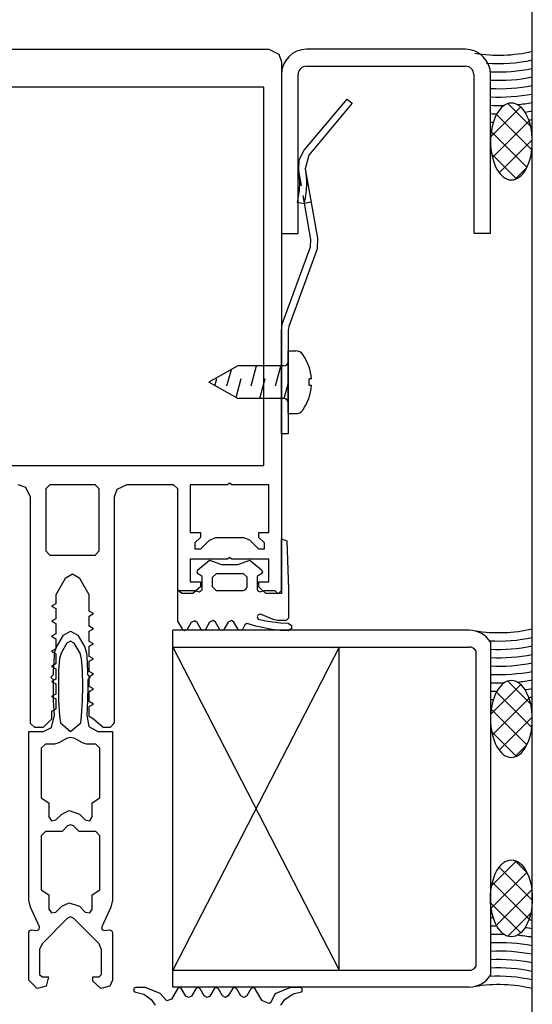
# Model space of a CAD drawing. Extents: x 53421 to 53603, y -28332 to -28255.
# Drawn here: x 53458 to 53458, y -28289 to -28288 of the extents above; entities that cross this region are included whole.
import ezdxf

# ---------------------------------------------------------------- set-up
doc = ezdxf.new("R2010")
doc.units = 0
doc.header["$MEASUREMENT"] = 0
doc.layers.add('A-infissi', color=8, linetype='CONTINUOUS')
doc.layers.add('A-profili rivestimenti', color=9, linetype='CONTINUOUS')

msp = doc.modelspace()

# ---------------------------------------------------------------- linework, layer by layer
at = {"layer": 'A-infissi', "ltscale": 50}
for p, q in [((53458.31259203549, -28288.39007506089), (53458.29359203149, -28288.39007506085)), ((53458.29358293149, -28288.39209506085), (53458.31259203549, -28288.3920950609)), ((53458.29059203149, -28288.39307506085), (53458.29059203149, -28288.41207506085)), ((53458.29258293149, -28288.41207506085), (53458.29258293149, -28288.39309506085)), ((53458.31359203549, -28288.39309506089), (53458.31359203549, -28288.41202984084)), ((53458.31559203549, -28288.41202984084), (53458.31559203549, -28288.39307506089)), ((53458.29332203116, -28288.40212059281), (53458.29844203128, -28288.3960105922)), ((53458.29906203116, -28288.39652059052), (53458.29387203158, -28288.40270059273)), ((53458.29844203128, -28288.3960105922), (53458.29906203116, -28288.39652059052)), ((53458.31560881075, -28288.40054968656), (53458.31919788961, -28288.3969606077)), ((53458.31764717152, -28288.39656001004), (53458.32039931505, -28288.39931215358)), ((53458.31630453077, -28288.39786901973), (53458.32053040296, -28288.40209489191)), ((53458.31581847458, -28288.40299167316), (53458.32019977862, -28288.39861036911)), ((53458.31567703828, -28288.39989317766), (53458.31994634261, -28288.40416248199)), ((53458.31664035084, -28288.40482144733), (53458.32058945521, -28288.40087234296)), ((53458.29272203125, -28288.40327059243), (53458.29332203116, -28288.40212059281)), ((53458.29387203158, -28288.40270059273), (53458.29343203153, -28288.40434059212)), ((53458.31573272144, -28288.40260051125), (53458.3186791066, -28288.40554689641)), ((53458.29266203131, -28288.40457059167), (53458.29272203125, -28288.40327059243)), ((53458.29298203124, -28288.40637059281), (53458.29266203131, -28288.40457059167)), ((53458.29275203146, -28288.40527059243), (53458.29266203155, -28288.40457059167)), ((53458.29278203143, -28288.40607059167), (53458.29275203146, -28288.40527059243)), ((53458.29343203153, -28288.40434059212), (53458.29355203141, -28288.40520059273)), ((53458.29343203153, -28288.40434059212), (53458.29489203157, -28288.41261059258)), ((53458.29355203141, -28288.40520059273), (53458.29359203137, -28288.40607059167)), ((53458.31849951935, -28288.40561392924), (53458.31994183954, -28288.40417160906)), ((53458.29275203146, -28288.40688059304), (53458.29278203143, -28288.40607059167)), ((53458.29359203137, -28288.40607059167), (53458.29355203141, -28288.40695059273)), ((53458.29249203147, -28288.40835059235), (53458.29264203157, -28288.40767059205)), ((53458.29264203157, -28288.40767059205), (53458.29275203146, -28288.40688059304)), ((53458.29411203112, -28288.41279059289), (53458.29319203128, -28288.40755059312)), ((53458.29355203141, -28288.40695059273), (53458.29343203153, -28288.40781059144)), ((53458.29327203144, -28288.40852059243), (53458.29249203147, -28288.40835059235)), ((53458.29343203153, -28288.40781059144), (53458.29327203144, -28288.40852059243)), ((53458.29414203157, -28288.40834059212), (53458.29335203137, -28288.40848059151)), ((53458.29059203149, -28288.41207506085), (53458.29259203149, -28288.41207506085)), ((53458.31359203549, -28288.41202984084), (53458.31559203549, -28288.41202984084)), ((53458.29407203116, -28288.41366059182), (53458.29411203112, -28288.41279059289)), ((53458.29489203157, -28288.41261059258), (53458.29484203137, -28288.41391059182)), ((53458.29069203137, -28288.42292059252), (53458.29407203116, -28288.41366059182)), ((53458.29484203137, -28288.41391059182), (53458.2914620315, -28288.42316059182)), ((53458.29059203137, -28288.42370059273), (53458.29069203137, -28288.42292059252)), ((53458.29059203149, -28288.43601059172), (53458.29059203149, -28288.42370059226)), ((53458.2914620315, -28288.42316059182), (53458.29139203145, -28288.42367059157)), ((53458.29139203145, -28288.42367059157), (53458.29139203145, -28288.43601059172)), ((53458.29139203145, -28288.43359059165), (53458.29139203145, -28288.42609059165)), ((53458.29139203145, -28288.42609059165), (53458.29232617445, -28288.42609062165)), ((53458.28539203145, -28288.42789060965), (53458.28189202745, -28288.42984062199)), ((53458.28407626645, -28288.43028181465), (53458.28459854445, -28288.42833268765)), ((53458.29089203145, -28288.42789060965), (53458.28539203145, -28288.42789060965)), ((53458.28697503945, -28288.43028181465), (53458.28761575645, -28288.42789060965)), ((53458.28987381245, -28288.43028181465), (53458.29050967745, -28288.42790876765)), ((53458.28539203145, -28288.43179060365), (53458.28189202745, -28288.42984062199)), ((53458.28263427745, -28288.43025416565), (53458.28286331745, -28288.42939942935)), ((53458.28515652745, -28288.43165940865), (53458.28576208845, -28288.42939942935)), ((53458.28802014445, -28288.43179060365), (53458.28866086145, -28288.42939942935)), ((53458.29091891745, -28288.43179060365), (53458.29139203145, -28288.43002491765)), ((53458.29417822565, -28288.42944059755), (53458.29389203181, -28288.42944059755)), ((53458.29389203181, -28288.43024061585), (53458.29389203181, -28288.42944059755)), ((53458.29417822565, -28288.43024061585), (53458.29389203181, -28288.43024061585)), ((53458.29089203145, -28288.43179060365), (53458.28539203145, -28288.43179060365)), ((53458.29139203145, -28288.43359059165), (53458.29232617445, -28288.43359059165)), ((53458.29139203145, -28288.43601059172), (53458.29059203149, -28288.43601059172)), ((53458.31303113533, -28288.45946012783), (53458.27759203249, -28288.45946012783)), ((53458.27759203249, -28288.46146012783), (53458.27759203249, -28288.45946012783)), ((53458.27759203249, -28288.46146012783), (53458.31303113533, -28288.46146012783)), ((53458.27759203249, -28288.50007511185), (53458.27759203249, -28288.46146012783)), ((53458.27759203249, -28288.46146012783), (53458.29750963196, -28288.50007511185)), ((53458.29750963196, -28288.46146012783), (53458.27759203249, -28288.50007511185)), ((53458.29750963196, -28288.50007511185), (53458.29750963196, -28288.46146012783)), ((53458.31559203549, -28288.46089750492), (53458.31559203549, -28288.50063773476)), ((53458.31388476872, -28288.49959598615), (53458.31388476872, -28288.46193925353)), ((53458.31560881075, -28288.469521607), (53458.31919788961, -28288.46593252814)), ((53458.31764717152, -28288.46553193048), (53458.32039931505, -28288.46828407402)), ((53458.31581847458, -28288.4719635936), (53458.32019977862, -28288.46758228956)), ((53458.31630453077, -28288.46684094016), (53458.32053040296, -28288.47106681235)), ((53458.31567703828, -28288.46886509809), (53458.31994634261, -28288.47313440243)), ((53458.31664035084, -28288.47379336776), (53458.32058945521, -28288.4698442634)), ((53458.31573272144, -28288.4715724317), (53458.3186791066, -28288.47451881685)), ((53458.31849951935, -28288.47458584968), (53458.31994183954, -28288.4731435295)), ((53458.31573272144, -28288.48996280799), (53458.3186791066, -28288.48701642283)), ((53458.31849951935, -28288.48694939), (53458.31994183954, -28288.48839171018)), ((53458.31567703828, -28288.49267014159), (53458.31994634261, -28288.48840083725)), ((53458.31664035084, -28288.48774187192), (53458.32058945521, -28288.49169097628)), ((53458.31581847458, -28288.48957164608), (53458.32019977862, -28288.49395295013)), ((53458.31630453077, -28288.49469429952), (53458.32053040296, -28288.49046842733)), ((53458.31560881075, -28288.49201363268), (53458.31919788961, -28288.49560271154)), ((53458.31764717152, -28288.4960033092), (53458.32039931505, -28288.49325116567)), ((53458.27759203249, -28288.50207511185), (53458.27759203249, -28288.50007511185)), ((53458.27759203249, -28288.50007511185), (53458.31303113533, -28288.50007511185)), ((53458.27298132149, -28288.50220520185), (53458.27290132149, -28288.50247520185)), ((53458.27290132149, -28288.50247520185), (53458.27300132149, -28288.50264520185)), ((53458.27315132149, -28288.50212520185), (53458.27298132149, -28288.50220520185)), ((53458.27300132149, -28288.50264520185), (53458.27412132149, -28288.50293520185)), ((53458.27433132149, -28288.50212520185), (53458.27315132149, -28288.50212520185)), ((53458.27412132149, -28288.50293520185), (53458.27501132149, -28288.50354520185)), ((53458.27609132149, -28288.50284520185), (53458.27433132149, -28288.50212520185)), ((53458.27690132149, -28288.50371520185), (53458.27609132149, -28288.50284520185)), ((53458.27814132149, -28288.50228520185), (53458.27743132149, -28288.50351520185)), ((53458.31303113533, -28288.50207511185), (53458.27759203249, -28288.50207511185)), ((53458.27840132149, -28288.50213520185), (53458.27814132149, -28288.50228520185)), ((53458.27865132149, -28288.50228520185), (53458.27840132149, -28288.50213520185)), ((53458.27915132149, -28288.50314520185), (53458.27865132149, -28288.50228520185)), ((53458.28034132149, -28288.50228520185), (53458.27984132149, -28288.50314520185)), ((53458.28060132149, -28288.50213520185), (53458.28034132149, -28288.50228520185)), ((53458.28085132149, -28288.50228520185), (53458.28060132149, -28288.50213520185)), ((53458.28135132149, -28288.50313520185), (53458.28085132149, -28288.50228520185)), ((53458.28254132149, -28288.50228520185), (53458.28204132149, -28288.50314520185)), ((53458.28276132149, -28288.50213520185), (53458.28254132149, -28288.50228520185)), ((53458.28305132149, -28288.50228520185), (53458.28276132149, -28288.50213520185)), ((53458.28355132149, -28288.50313520185), (53458.28305132149, -28288.50228520185)), ((53458.28474132149, -28288.50228520185), (53458.28423132149, -28288.50313520185)), ((53458.28499132149, -28288.50213520185), (53458.28474132149, -28288.50228520185)), ((53458.28525132149, -28288.50228520185), (53458.28499132149, -28288.50213520185)), ((53458.28575132149, -28288.50313520185), (53458.28525132149, -28288.50228520185)), ((53458.28694132149, -28288.50228520185), (53458.28643132149, -28288.50313520185)), ((53458.28719132149, -28288.50213520185), (53458.28694132149, -28288.50228520185)), ((53458.28745132149, -28288.50228520185), (53458.28719132149, -28288.50213520185)), ((53458.28816132149, -28288.50352520185), (53458.28745132149, -28288.50228520185)), ((53458.28980132149, -28288.50293520185), (53458.28931132149, -28288.50390520185)), ((53458.28991132149, -28288.50284520185), (53458.28980132149, -28288.50293520185)), ((53458.29166132149, -28288.50212520185), (53458.28991132149, -28288.50284520185)), ((53458.29099132149, -28288.50354520185), (53458.29199132149, -28288.50288520185)), ((53458.29284132149, -28288.50212520185), (53458.29166132149, -28288.50212520185)), ((53458.29199132149, -28288.50288520185), (53458.29300132149, -28288.50264520185)), ((53458.29301132149, -28288.50220520185), (53458.29284132149, -28288.50212520185)), ((53458.29300132149, -28288.50264520185), (53458.29310132149, -28288.50247520185)), ((53458.29310132149, -28288.50247520185), (53458.29301132149, -28288.50220520185)), ((53458.27501132149, -28288.50354520185), (53458.27548132149, -28288.50422520185)), ((53458.27743132149, -28288.50351520185), (53458.27690132149, -28288.50371520185)), ((53458.27949132149, -28288.50332520185), (53458.27915132149, -28288.50314520185)), ((53458.27984132149, -28288.50314520185), (53458.27949132149, -28288.50332520185)), ((53458.28169132149, -28288.50331520185), (53458.28135132149, -28288.50313520185)), ((53458.28204132149, -28288.50314520185), (53458.28169132149, -28288.50331520185)), ((53458.28389132149, -28288.50331520185), (53458.28355132149, -28288.50313520185)), ((53458.28423132149, -28288.50313520185), (53458.28389132149, -28288.50331520185)), ((53458.28609132149, -28288.50331520185), (53458.28575132149, -28288.50313520185)), ((53458.28643132149, -28288.50313520185), (53458.28609132149, -28288.50331520185)), ((53458.28832132149, -28288.50373520185), (53458.28816132149, -28288.50352520185)), ((53458.28910132149, -28288.50404520185), (53458.28832132149, -28288.50373520185)), ((53458.28931132149, -28288.50390520185), (53458.28910132149, -28288.50404520185)), ((53458.29050132149, -28288.50422520185), (53458.29099132149, -28288.50354520185))]:
    msp.add_line(p, q, dxfattribs=at)
at = {"layer": 'A-infissi'}
for p, q in [((53458.29059703149, -28288.45472012833), (53458.29059703149, -28288.44856012933)), ((53458.29059703149, -28288.44856012933), (53458.29122703149, -28288.44879012833)), ((53458.29122703149, -28288.44879012833), (53458.29143703149, -28288.45455012833)), ((53458.28059703049, -28288.45225012834), (53458.28197703149, -28288.45110012833)), ((53458.28197703149, -28288.45110012833), (53458.28342703149, -28288.45162012833)), ((53458.28535703149, -28288.45162012833), (53458.28681703149, -28288.45110012833)), ((53458.28681703149, -28288.45110012833), (53458.28819703149, -28288.45225012834)), ((53458.28049703049, -28288.45257012833), (53458.28059703049, -28288.45225012834)), ((53458.28342703149, -28288.45162012833), (53458.28535703149, -28288.45162012833)), ((53458.28819703149, -28288.45225012834), (53458.28830703149, -28288.45253012833)), ((53458.28063703149, -28288.45274012833), (53458.28049703049, -28288.45257012833)), ((53458.28110703149, -28288.45302012833), (53458.28063703149, -28288.45274012833)), ((53458.28110703149, -28288.45464012833), (53458.28110703149, -28288.45302012833)), ((53458.28277703149, -28288.45272012833), (53458.28230703049, -28288.45314012833)), ((53458.28230703049, -28288.45314012833), (53458.28230703049, -28288.45422012833)), ((53458.28604703049, -28288.45272012833), (53458.28277703149, -28288.45272012833)), ((53458.28650703149, -28288.45313012834), (53458.28604703049, -28288.45272012833)), ((53458.28650703149, -28288.45422012833), (53458.28650703149, -28288.45313012834)), ((53458.28815703149, -28288.45274012833), (53458.28767703149, -28288.45302012833)), ((53458.28767703149, -28288.45302012833), (53458.28767703149, -28288.45457012834)), ((53458.28830703149, -28288.45253012833), (53458.28815703149, -28288.45274012833)), ((53458.27819703249, -28288.45837012833), (53458.27819703249, -28288.45472012833)), ((53458.27819703249, -28288.45472012833), (53458.28020703249, -28288.45472012833)), ((53458.28020703249, -28288.45472012833), (53458.28076703049, -28288.45486012833)), ((53458.28076703049, -28288.45486012833), (53458.28110703149, -28288.45464012833)), ((53458.28230703049, -28288.45422012833), (53458.28278703049, -28288.45472012833)), ((53458.28278703049, -28288.45472012833), (53458.28600703149, -28288.45472012833)), ((53458.28600703149, -28288.45472012833), (53458.28632703149, -28288.45461012833)), ((53458.28632703149, -28288.45461012833), (53458.28650703149, -28288.45422012833)), ((53458.28767703149, -28288.45457012834), (53458.28775703149, -28288.45477012833)), ((53458.28802703149, -28288.45486012833), (53458.28857703149, -28288.45472012833)), ((53458.28857703149, -28288.45472012833), (53458.28979703149, -28288.45472012833)), ((53458.28979703149, -28288.45472012833), (53458.29019703149, -28288.45512012833)), ((53458.29019703149, -28288.45512012833), (53458.29059703149, -28288.45472012833)), ((53458.29143703149, -28288.45455012833), (53458.29143703149, -28288.45800012833)), ((53458.28775703149, -28288.45477012833), (53458.28802703149, -28288.45486012833)), ((53458.28779703149, -28288.45762012833), (53458.28769703149, -28288.45787012833)), ((53458.28769703149, -28288.45787012833), (53458.28779703149, -28288.45812012833)), ((53458.28804703149, -28288.45752012833), (53458.28779703149, -28288.45762012833)), ((53458.28779703149, -28288.45812012833), (53458.28867703149, -28288.45832012833)), ((53458.28821703149, -28288.45757012833), (53458.28804703149, -28288.45752012833)), ((53458.28959703149, -28288.45818012833), (53458.28821703149, -28288.45757012833)), ((53458.29007703149, -28288.45830012833), (53458.28959703149, -28288.45818012833)), ((53458.29143703149, -28288.45800012833), (53458.29113703149, -28288.45830012833)), ((53458.27877703149, -28288.45937012833), (53458.27819703249, -28288.45837012833)), ((53458.27883703149, -28288.45944012833), (53458.27877703149, -28288.45937012833)), ((53458.27929703149, -28288.45937012833), (53458.27924703249, -28288.45944012833)), ((53458.27977703149, -28288.45854012833), (53458.27929703149, -28288.45937012833)), ((53458.28021703149, -28288.45833012833), (53458.27977703149, -28288.45854012833)), ((53458.28050703149, -28288.45854012833), (53458.28021703149, -28288.45833012833)), ((53458.28097703049, -28288.45935012833), (53458.28050703149, -28288.45854012833)), ((53458.28103703149, -28288.45942012733), (53458.28097703049, -28288.45935012833)), ((53458.28119703149, -28288.45950012833), (53458.28103703149, -28288.45942012733)), ((53458.28144703249, -28288.45942012733), (53458.28119703149, -28288.45950012833)), ((53458.28149703149, -28288.45935012833), (53458.28144703249, -28288.45942012733)), ((53458.28197703149, -28288.45851012833), (53458.28149703149, -28288.45935012833)), ((53458.28241703149, -28288.45830012833), (53458.28197703149, -28288.45851012833)), ((53458.28270703149, -28288.45851012833), (53458.28241703149, -28288.45830012833)), ((53458.28318703149, -28288.45932012834), (53458.28270703149, -28288.45851012833)), ((53458.28323703249, -28288.45940012833), (53458.28318703149, -28288.45932012834)), ((53458.28348703049, -28288.45950012833), (53458.28323703249, -28288.45940012833)), ((53458.28365703149, -28288.45942012733), (53458.28348703049, -28288.45950012833)), ((53458.28371703149, -28288.45935012833), (53458.28365703149, -28288.45942012733)), ((53458.28419703149, -28288.45851012833), (53458.28371703149, -28288.45935012833)), ((53458.28461703149, -28288.45830012833), (53458.28419703149, -28288.45851012833)), ((53458.28490703149, -28288.45851012833), (53458.28461703149, -28288.45830012833)), ((53458.28539703149, -28288.45935012833), (53458.28490703149, -28288.45851012833)), ((53458.28544703149, -28288.45942012733), (53458.28539703149, -28288.45935012833)), ((53458.28560703149, -28288.45950012833), (53458.28544703149, -28288.45942012733)), ((53458.28585703149, -28288.45942012733), (53458.28560703149, -28288.45950012833)), ((53458.28591703149, -28288.45935012833), (53458.28585703149, -28288.45942012733)), ((53458.28622703149, -28288.45880012833), (53458.28591703149, -28288.45935012833)), ((53458.28645703149, -28288.45866012833), (53458.28622703149, -28288.45880012833)), ((53458.28659703149, -28288.45868012833), (53458.28645703149, -28288.45866012833)), ((53458.28753703149, -28288.45896012833), (53458.28659703149, -28288.45868012833)), ((53458.28847703149, -28288.45919012833), (53458.28753703149, -28288.45896012833)), ((53458.28944703149, -28288.45936012833), (53458.28847703149, -28288.45919012833)), ((53458.28867703149, -28288.45832012833), (53458.28957703149, -28288.45847012833)), ((53458.29041703149, -28288.45947012833), (53458.28944703149, -28288.45936012833)), ((53458.28957703149, -28288.45847012833), (53458.29047703149, -28288.45857012833)), ((53458.29113703149, -28288.45830012833), (53458.29007703149, -28288.45830012833)), ((53458.29047703149, -28288.45857012833), (53458.29138703149, -28288.45862012833)), ((53458.29138703149, -28288.45862012833), (53458.29180703149, -28288.45890012833)), ((53458.29180703149, -28288.45924012833), (53458.29138703149, -28288.45952012833)), ((53458.29180703149, -28288.45890012833), (53458.29180703149, -28288.45924012833)), ((53458.26368213149, -28288.46148575948), (53458.26451213149, -28288.46005575948)), ((53458.26451213149, -28288.46005575948), (53458.26537213149, -28288.45955575948)), ((53458.26537213149, -28288.45955575948), (53458.26623213149, -28288.46005575948)), ((53458.26623213149, -28288.46005575948), (53458.26706213149, -28288.46148575948)), ((53458.27899703149, -28288.45952012833), (53458.27883703149, -28288.45944012833)), ((53458.27924703249, -28288.45944012833), (53458.27899703149, -28288.45952012833)), ((53458.29138703149, -28288.45952012833), (53458.29041703149, -28288.45947012833)), ((53458.26349213149, -28288.46204575948), (53458.26368213149, -28288.46148575948)), ((53458.26494213149, -28288.46100576048), (53458.26424213149, -28288.46221575948)), ((53458.26537213149, -28288.46075575948), (53458.26494213149, -28288.46100576048)), ((53458.26580213149, -28288.46100576048), (53458.26537213149, -28288.46075575948)), ((53458.26650213149, -28288.46221575948), (53458.26580213149, -28288.46100576048)), ((53458.26706213149, -28288.46148575948), (53458.26725213149, -28288.46205575948)), ((53458.26334213149, -28288.46437575948), (53458.26343213149, -28288.46255575948)), ((53458.26343213149, -28288.46255575948), (53458.26349213149, -28288.46204575948)), ((53458.26404213149, -28288.46287575948), (53458.26394213149, -28288.46425575948)), ((53458.26424213149, -28288.46221575948), (53458.26404213149, -28288.46287575948)), ((53458.26669213149, -28288.46287575948), (53458.26650213149, -28288.46221575948)), ((53458.26679213149, -28288.46425575948), (53458.26669213149, -28288.46287575948)), ((53458.26725213149, -28288.46205575948), (53458.26731213149, -28288.46255575948)), ((53458.26731213149, -28288.46255575948), (53458.26740213149, -28288.46437575848)), ((53458.26302213149, -28288.46505575948), (53458.26333213149, -28288.46473575948)), ((53458.26332213149, -28288.46537575948), (53458.26302213149, -28288.46505575948)), ((53458.26333213149, -28288.46473575948), (53458.26334213149, -28288.46437575948)), ((53458.26394213149, -28288.46425575948), (53458.26391213149, -28288.46605575948)), ((53458.26683213149, -28288.46605575948), (53458.26679213149, -28288.46425575948)), ((53458.26740213149, -28288.46437575848), (53458.26740213149, -28288.46473575848)), ((53458.26740213149, -28288.46473575848), (53458.26772213149, -28288.46505575848)), ((53458.26772213149, -28288.46505575848), (53458.26742213149, -28288.46537575848)), ((53458.26331213249, -28288.46612575948), (53458.26332213149, -28288.46537575948)), ((53458.26334213149, -28288.46786575948), (53458.26331213249, -28288.46612575948)), ((53458.26391213149, -28288.46605575948), (53458.26394213149, -28288.46786575948)), ((53458.26679213149, -28288.46786575948), (53458.26683213149, -28288.46605575948)), ((53458.26743213149, -28288.46612575848), (53458.26740213149, -28288.46786575848)), ((53458.26742213149, -28288.46537575848), (53458.26743213149, -28288.46612575848)), ((53458.26343213149, -28288.46960575948), (53458.26334213149, -28288.46786575948)), ((53458.26394213149, -28288.46786575948), (53458.26404213149, -28288.46966575948)), ((53458.26669213149, -28288.46966575948), (53458.26679213149, -28288.46786575948)), ((53458.26740213149, -28288.46786575848), (53458.26731213149, -28288.46960575948)), ((53458.26308213149, -28288.47106575948), (53458.26343213149, -28288.46960575948)), ((53458.26404213149, -28288.46966575948), (53458.26415213149, -28288.47053575948)), ((53458.26659213249, -28288.47053575948), (53458.26669213149, -28288.46966575948)), ((53458.26731213149, -28288.46960575948), (53458.26755213149, -28288.47094575948)), ((53458.26212213249, -28288.47155575948), (53458.26308213149, -28288.47106575948)), ((53458.26415213149, -28288.47053575948), (53458.26537213149, -28288.47155575948)), ((53458.26537213149, -28288.47155575948), (53458.26659213249, -28288.47053575948)), ((53458.26755213149, -28288.47094575948), (53458.26861213149, -28288.47155575948)), ((53458.26037213149, -28288.49169575748), (53458.26037213149, -28288.47155575848)), ((53458.26037213149, -28288.47155575948), (53458.26212213249, -28288.47155575948)), ((53458.26537213149, -28288.47225575948), (53458.26487213249, -28288.47238575948)), ((53458.26587213149, -28288.47238575948), (53458.26537213149, -28288.47225575948)), ((53458.26861213149, -28288.47155575948), (53458.27037213149, -28288.47155575948)), ((53458.27037213149, -28288.47155575948), (53458.27037213149, -28288.49169575748)), ((53458.26237213249, -28288.47305575948), (53458.26187213149, -28288.47355575948)), ((53458.26345213149, -28288.47305575948), (53458.26237213249, -28288.47305575948)), ((53458.26395213249, -28288.47291575948), (53458.26345213149, -28288.47305575948)), ((53458.26487213249, -28288.47238575948), (53458.26395213249, -28288.47291575948)), ((53458.26679213149, -28288.47291575948), (53458.26587213149, -28288.47238575948)), ((53458.26729213149, -28288.47305575948), (53458.26679213149, -28288.47291575948)), ((53458.26837213249, -28288.47305575948), (53458.26729213149, -28288.47305575948)), ((53458.26887213149, -28288.47355575948), (53458.26837213249, -28288.47305575948)), ((53458.26187213149, -28288.47355575948), (53458.26187213149, -28288.47945575948)), ((53458.26887213149, -28288.47945575948), (53458.26887213149, -28288.47355575948)), ((53458.26187213149, -28288.47945575948), (53458.26277213149, -28288.48005575848)), ((53458.26277213149, -28288.48005575848), (53458.26277213149, -28288.48175575948)), ((53458.26797213149, -28288.48005575848), (53458.26887213149, -28288.47945575948)), ((53458.26797213149, -28288.48175575948), (53458.26797213149, -28288.48005575848)), ((53458.26277213149, -28288.48175575948), (53458.26308213149, -28288.48221576048)), ((53458.26362213249, -28288.48210575848), (53458.26431213149, -28288.48141575948)), ((53458.26431213149, -28288.48141575948), (53458.26520213149, -28288.48098575948)), ((53458.26520213149, -28288.48098575948), (53458.26643213249, -28288.48141575948)), ((53458.26643213249, -28288.48141575948), (53458.26711213249, -28288.48210575848)), ((53458.26766213149, -28288.48221576048), (53458.26797213149, -28288.48175575948)), ((53458.26308213149, -28288.48221576048), (53458.26362213249, -28288.48210575848)), ((53458.26501213249, -28288.48283576148), (53458.26435213249, -28288.48349576048)), ((53458.26537213149, -28288.48268576048), (53458.26501213249, -28288.48283576148)), ((53458.26572213149, -28288.48283576148), (53458.26537213149, -28288.48268576048)), ((53458.26638213149, -28288.48349576048), (53458.26572213149, -28288.48283576148)), ((53458.26711213249, -28288.48210575848), (53458.26766213149, -28288.48221576048)), ((53458.26237213249, -28288.48349576048), (53458.26187213149, -28288.48399576048)), ((53458.26187213149, -28288.48399576048), (53458.26187213149, -28288.49045576148)), ((53458.26435213249, -28288.48349576048), (53458.26237213249, -28288.48349576048)), ((53458.26837213249, -28288.48349576048), (53458.26638213149, -28288.48349576048)), ((53458.26887213149, -28288.48399576048), (53458.26837213249, -28288.48349576048)), ((53458.26887213149, -28288.49045576148), (53458.26887213149, -28288.48399575948)), ((53458.26187213149, -28288.49045576148), (53458.26277213149, -28288.49105576048)), ((53458.26277213149, -28288.49105576048), (53458.26277213149, -28288.49275575948)), ((53458.26797213149, -28288.49105576048), (53458.26887213149, -28288.49045576148)), ((53458.26797213149, -28288.49275575948), (53458.26797213149, -28288.49105576048)), ((53458.26056213149, -28288.49254575948), (53458.26037213149, -28288.49169575748)), ((53458.26431213149, -28288.49242576048), (53458.26520213149, -28288.49199575948)), ((53458.26520213149, -28288.49199575948), (53458.26643213249, -28288.49242576048)), ((53458.27037213149, -28288.49169575748), (53458.27018213149, -28288.49254575948)), ((53458.26165213149, -28288.49488575948), (53458.26056213149, -28288.49254575948)), ((53458.26277213149, -28288.49275575948), (53458.26308213149, -28288.49321576048)), ((53458.26308213149, -28288.49321576048), (53458.26362213249, -28288.49311576048)), ((53458.26362213249, -28288.49311576048), (53458.26431213149, -28288.49242576048)), ((53458.26643213249, -28288.49242576048), (53458.26711213249, -28288.49311576048)), ((53458.26711213249, -28288.49311576048), (53458.26766213149, -28288.49321576048)), ((53458.26766213149, -28288.49321576048), (53458.26797213149, -28288.49275575948)), ((53458.27018213149, -28288.49254575948), (53458.26909213149, -28288.49488575948)), ((53458.26501213149, -28288.49384575848), (53458.26196213149, -28288.49690575748)), ((53458.26537213149, -28288.49370575848), (53458.26501213149, -28288.49384575848)), ((53458.26572213149, -28288.49384575848), (53458.26537213149, -28288.49370575848)), ((53458.26878213149, -28288.49690575748), (53458.26572213149, -28288.49384575848)), ((53458.26037213149, -28288.49555575848), (53458.26046213149, -28288.49533575748)), ((53458.26037213149, -28288.50125575848), (53458.26037213149, -28288.49555575848)), ((53458.26046213149, -28288.49533575748), (53458.26069213149, -28288.49525575748)), ((53458.26069213149, -28288.49525575748), (53458.26135213149, -28288.49531575848)), ((53458.26135213149, -28288.49531575848), (53458.26162213149, -28288.49518575848)), ((53458.26162213149, -28288.49518575848), (53458.26165213149, -28288.49488575948)), ((53458.26909213149, -28288.49488575948), (53458.26912213149, -28288.49518575848)), ((53458.26912213149, -28288.49518575848), (53458.26939213149, -28288.49531575848)), ((53458.26939213149, -28288.49531575848), (53458.27004213149, -28288.49525575748)), ((53458.27004213149, -28288.49525575748), (53458.27027213149, -28288.49533575748)), ((53458.27027213149, -28288.49533575748), (53458.27037213149, -28288.49555575848)), ((53458.27037213149, -28288.49555575848), (53458.27037213149, -28288.50125575848)), ((53458.26196213149, -28288.49690575748), (53458.26167213149, -28288.49760575748)), ((53458.26907213149, -28288.49761575848), (53458.26878213149, -28288.49690575748)), ((53458.26167213149, -28288.49760575748), (53458.26167213149, -28288.50055575948)), ((53458.26907213149, -28288.50055575948), (53458.26907213149, -28288.49761575848)), ((53458.26167213149, -28288.50055575948), (53458.26197213149, -28288.50085575848)), ((53458.26877213149, -28288.50085575848), (53458.26907213149, -28288.50055575948)), ((53458.26137213149, -28288.50225576048), (53458.26037213149, -28288.50125575848)), ((53458.26197213149, -28288.50085575848), (53458.26272213149, -28288.50085575848)), ((53458.26272213149, -28288.50085575848), (53458.26243213149, -28288.50196575748)), ((53458.26802213149, -28288.50137575748), (53458.26802213149, -28288.50085575848)), ((53458.26802213149, -28288.50085575848), (53458.26877213149, -28288.50085575848)), ((53458.26900213149, -28288.50225576048), (53458.26802213149, -28288.50137575748)), ((53458.27037213149, -28288.50125575848), (53458.27008213149, -28288.50196575748)), ((53458.26243213149, -28288.50196575748), (53458.26137213149, -28288.50225576048)), ((53458.27008213149, -28288.50196575748), (53458.26900213149, -28288.50225576048))]:
    msp.add_line(p, q, dxfattribs=at)
for points in [[(53458.24209203249, -28288.39007506085), (53458.28909203049, -28288.39007506085), (53458.29026203049, -28288.39063505785), (53458.29059203149, -28288.39157506085), (53458.29059203149, -28288.45507506185), (53458.2887120325, -28288.45507506185), (53458.28789203049, -28288.45427506185), (53458.28789203049, -28288.45367505985), (53458.28909203049, -28288.45367505985), (53458.28909203049, -28288.45097506285), (53458.28464202949, -28288.45097506285), (53458.28439203149, -28288.45077506185), (53458.28414203049, -28288.45097506285), (53458.27969203149, -28288.45097506285), (53458.27969203149, -28288.45367505985), (53458.28089203149, -28288.45367505985), (53458.28089203149, -28288.45427506185), (53458.28000203149, -28288.45507506185), (53458.27869203149, -28288.45507506185), (53458.2781920315, -28288.45467505985), (53458.2781920315, -28288.44257506185), (53458.27769203149, -28288.44207506185), (53458.27209203149, -28288.44207506185), (53458.27092203149, -28288.44263506685), (53458.27059203149, -28288.44357506085), (53458.27059203149, -28288.47057506185), (53458.27010203149, -28288.47107506085), (53458.2692520315, -28288.47107506085), (53458.26811203249, -28288.47007506185), (53458.26759203149, -28288.46977505785), (53458.26759203149, -28288.46856506285), (53458.2680920315, -28288.46827506185), (53458.26759203149, -28288.46798506085), (53458.26759203149, -28288.46676505985), (53458.2680920315, -28288.46647506285), (53458.26759203149, -28288.46618506185), (53458.26759203149, -28288.46496506085), (53458.2680920315, -28288.46467505985), (53458.26759203149, -28288.46438506285), (53458.26759203149, -28288.46316506185), (53458.2680920315, -28288.46287506085), (53458.26759203149, -28288.46258505985), (53458.26759203149, -28288.46136506185), (53458.2680920315, -28288.46107506185), (53458.26759203149, -28288.46078506085), (53458.26759203149, -28288.45956506285), (53458.2680920315, -28288.45927506185), (53458.26759203149, -28288.45898506085), (53458.26759203149, -28288.45776505985), (53458.2680920315, -28288.45747506285), (53458.26759203149, -28288.45718506185), (53458.26759203149, -28288.45523506085), (53458.26647203049, -28288.45329506285), (53458.26559203149, -28288.45277506185), (53458.26472203049, -28288.45329506285), (53458.26359203149, -28288.45523506085), (53458.26359203149, -28288.45628506085), (53458.26309203149, -28288.45657506185), (53458.26359203149, -28288.45686506185), (53458.26359203149, -28288.45808505985), (53458.26309203149, -28288.45837506085), (53458.26359203149, -28288.45866506185), (53458.26359203149, -28288.45988506285), (53458.26309203149, -28288.46017505985), (53458.26359203149, -28288.46046506085), (53458.26359203149, -28288.46168506185), (53458.26309203149, -28288.46197506285), (53458.26359203149, -28288.46226505985), (53458.26359203149, -28288.46348506085), (53458.26309203149, -28288.46377506185), (53458.26359203149, -28288.46406506285), (53458.26359203149, -28288.46528505985), (53458.26309203149, -28288.46557506185), (53458.26359203149, -28288.46586506285), (53458.26359203149, -28288.46708505985), (53458.26309203149, -28288.46737506085), (53458.26359203149, -28288.46766506185), (53458.26359203149, -28288.46887506085), (53458.26309203149, -28288.46917505985), (53458.26309203149, -28288.47007506185), (53458.26209203149, -28288.47107506085), (53458.26109203149, -28288.47107506085), (53458.26059203149, -28288.47058506285), (53458.26059203149, -28288.44357506085), (53458.26003203249, -28288.44240506385), (53458.25909203149, -28288.44207506185)], [(53458.24269202949, -28288.39457506285), (53458.24269202949, -28288.43977506585), (53458.28849203349, -28288.43977506585), (53458.28849203349, -28288.39457506285), (53458.2426920275, -28288.39457506285)]]:
    msp.add_lwpolyline(points, dxfattribs=at)
for points in [[(53458.26289203249, -28288.44207506185), (53458.26239203249, -28288.44257506185), (53458.26239203249, -28288.44997506285), (53458.26289203249, -28288.45047506285), (53458.26829203449, -28288.45047506285), (53458.26879203449, -28288.44997506285), (53458.26879203449, -28288.44257506185), (53458.26829203449, -28288.44207506185)], [(53458.28095203249, -28288.44973506085), (53458.28200203349, -28288.44868506185), (53458.28272203249, -28288.44837506085), (53458.28606203249, -28288.44837506085), (53458.28678203449, -28288.44867505985), (53458.28784203349, -28288.44973506085), (53458.28855203449, -28288.44973506085), (53458.28855203449, -28288.44902506185), (53458.28789203249, -28288.44837506085), (53458.28789203249, -28288.44777506185), (53458.28909203249, -28288.44777506185), (53458.28909203249, -28288.44207506185), (53458.28464203549, -28288.44207506185), (53458.28439203449, -28288.44187505685), (53458.28414203449, -28288.44207506185), (53458.27969203349, -28288.44207506185), (53458.27969203349, -28288.44777506185), (53458.28089203349, -28288.44777506185), (53458.28089203349, -28288.44837506085), (53458.2802420325, -28288.44902506185), (53458.2802420325, -28288.44973506085)]]:
    msp.add_lwpolyline(points, close=True, dxfattribs=at)
at = {"layer": 'A-infissi', "ltscale": 50}
for centre, radius, start, end in [((53458.29359203149, -28288.39307506085), 0.002999999999956345, 90.00000000125064, 180.0000000006254), ((53458.31259203549, -28288.39307506089), 0.002999999999956345, 0, 89.99999986117841), ((53458.31656791011, -28288.37323318081), 0.0175430491279956, 260.7066027856341, 283.2609106515599), ((53458.29358293149, -28288.39309506085), 0.001000000000058208, 90, 179.9999999979156), ((53458.31259203549, -28288.39309506089), 0.001000000000021828, 0, 89.99999986242905), ((53458.31656791011, -28288.37323318081), 0.0185430491279956, 265.553071282077, 282.5337874731003), ((53458.31656791011, -28288.37323318081), 0.0195430491279956, 266.9769309309124, 281.8828231039282), ((53458.31656791011, -28288.37323318081), 0.0205430491279956, 267.2772032382601, 281.2965702433384), ((53458.31656791011, -28288.37323318081), 0.0215430491279956, 267.4036805738517, 280.765779872968), ((53458.31656791011, -28288.37323318081), 0.0225430491279956, 267.5189259088682, 280.2828948892579), ((53458.31656791011, -28288.37323318081), 0.0235430491279956, 267.624372253042, 271.6172974500749), ((53458.31656791011, -28288.37323318081), 0.0235430491279956, 275.4226991994325, 279.8416782354038), ((53458.31656791011, -28288.37323318081), 0.0245430491279956, 267.7212187292035, 269.5049444076624), ((53458.31656791011, -28288.37323318081), 0.0245430491279956, 277.349338149734, 279.4369354260903), ((53458.31656791011, -28288.37323318081), 0.0255430491279956, 267.8104764297409, 268.573165314244), ((53458.31656791011, -28288.37323318081), 0.0255430491279956, 278.1024757971032, 279.0643045327359), ((53458.31656791011, -28288.37323318081), 0.0265430491279956, 267.8930038908768, 268.120346256117), ((53458.31656791011, -28288.37323318081), 0.0265430491279956, 278.3835602740302, 278.7200951672459), ((53458.29232614445, -28288.42709071365), 0.001, 34.95390000026836, 89.99998999984267), ((53458.29089200145, -28288.42739070165), 0.0005000000000000001, 270, 0), ((53458.28839200145, -28288.42984068302), 0.0058, 3.95459999997316, 34.95379999973662), ((53458.28839200145, -28288.42984068302), 0.0058, 325.0460999997313, 356.0454000000269), ((53458.29089200145, -28288.43229069565), 0.0005000000000000001, 0, 89.99998999984267), ((53458.29232614445, -28288.43259068265), 0.001, 270, 325.0460999997313), ((53458.31656791011, -28288.44220510126), 0.0175430491279956, 260.7066027856341, 283.2609106515599), ((53458.31303113533, -28288.46246012783), 0.00300000000005053, 31.39091636734101, 90), ((53458.31656791011, -28288.44220510126), 0.0185430491279956, 266.6113219492103, 282.5337874731003), ((53458.31303113533, -28288.46246012783), 0.001000000000058208, 31.39091637026871, 90.00000000416884), ((53458.31656791011, -28288.44220510126), 0.0195430491279956, 266.9769309309124, 281.8828231039282), ((53458.31656791011, -28288.44220510126), 0.0205430491279956, 267.2772032382601, 281.2965702433384), ((53458.31656791011, -28288.44220510126), 0.0215430491279956, 267.4036805738517, 280.765779872968), ((53458.31656791011, -28288.44220510126), 0.0225430491279956, 267.5189259088682, 280.2828948892579), ((53458.31656791011, -28288.44220510126), 0.0235430491279956, 267.624372253042, 271.6172974500749), ((53458.31656791011, -28288.44220510126), 0.0235430491279956, 275.4226991994325, 279.8416782354038), ((53458.31656791011, -28288.44220510126), 0.0245430491279956, 277.349338149734, 279.4369354260903), ((53458.31656791011, -28288.44220510126), 0.0245430491279956, 267.7212187292035, 269.5049444076624), ((53458.31656791011, -28288.44220510126), 0.0255430491279956, 278.1024757971032, 279.0643045327359), ((53458.31656791011, -28288.44220510126), 0.0255430491279956, 267.8104764297409, 268.573165314244), ((53458.31656791011, -28288.44220510126), 0.0265430491279956, 267.8930038908768, 268.120346256117), ((53458.31656791011, -28288.44220510126), 0.0265430491279956, 278.3835602740302, 278.7200951672459), ((53458.31656791011, -28288.51933013843), 0.0265430491279956, 91.879653743883, 92.10699610912319), ((53458.31656791011, -28288.51933013843), 0.0265430491279956, 81.27990483275417, 81.61643972596976), ((53458.31656791011, -28288.51933013843), 0.0255430491279956, 91.42683468575606, 92.18952357025907), ((53458.31656791011, -28288.51933013843), 0.0255430491279956, 80.93569546726414, 81.8975242028968), ((53458.31656791011, -28288.51933013843), 0.0245430491279956, 90.49505559233761, 92.27878127079646), ((53458.31656791011, -28288.51933013843), 0.0235430491279956, 88.38270254992509, 92.37562774695799), ((53458.31656791011, -28288.51933013843), 0.0245430491279956, 80.56306457390971, 82.650661850266), ((53458.31656791011, -28288.51933013843), 0.0225430491279956, 79.71710511074208, 92.48107409113183), ((53458.31656791011, -28288.51933013843), 0.0235430491279956, 80.15832176459622, 84.57730080056739), ((53458.31656791011, -28288.51933013843), 0.0215430491279956, 79.23422012703193, 92.59631942614828), ((53458.31656791011, -28288.51933013843), 0.0205430491279956, 78.70342975666154, 92.72279676173993), ((53458.31303113533, -28288.49907511185), 0.001000000000058208, 269.9999999958312, 328.6090836297313), ((53458.31656791011, -28288.51933013843), 0.0195430491279956, 78.11717689607183, 93.02306906908764), ((53458.31303113533, -28288.49907511185), 0.00300000000005053, 270, 328.6090836326586), ((53458.31656791011, -28288.51933013843), 0.0185430491279956, 77.46621252689977, 93.38867805078971), ((53458.31656791011, -28288.51933013843), 0.0175430491279956, 76.73908934844007, 99.2933972143659)]:
    msp.add_arc(centre, radius, start, end, dxfattribs=at)
at = {"layer": 'A-infissi', "ltscale": 50, "extrusion": (0, 0, -1)}
for centre in [(53458.31809203549, -28288.40108102731), (53458.31809203549, -28288.47005294775)]:
    msp.add_ellipse(centre, major_axis=(-2.813129861857222e-19, 0.004594341443806116), ratio=0.5441476282460809, dxfattribs=at)
at = {"layer": 'A-infissi', "ltscale": 50}
msp.add_ellipse((53458.31809203549, -28288.49148229193), major_axis=(-1.406564930928611e-18, -0.004594341443806116), ratio=0.5441476282460809, dxfattribs=at)
at = {"layer": 'A-profili rivestimenti', "linetype": 'ByBlock', "ltscale": 50}
msp.add_line((53458.32059203549, -28288.55057509085), (53458.32059203549, -28288.30557509085), dxfattribs=at)

doc.saveas('drawing.dxf')
